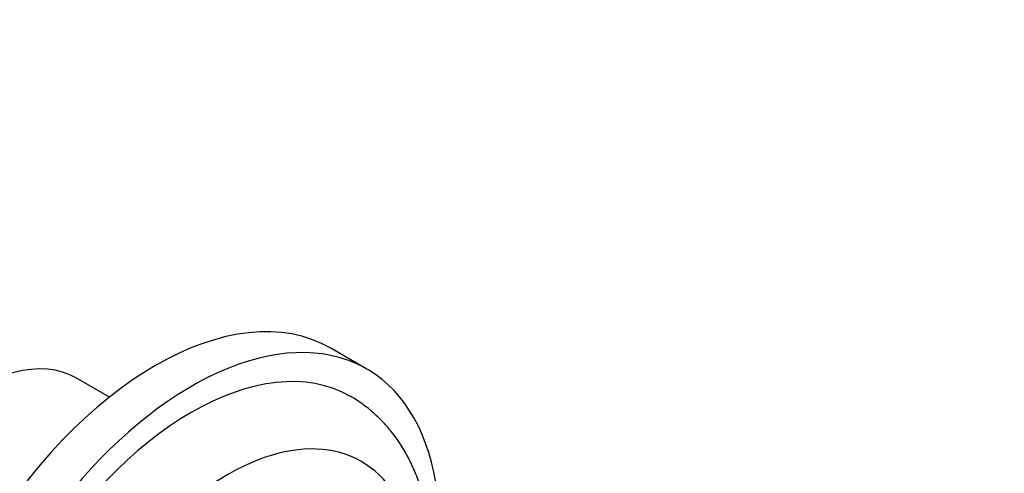
# Paper-space layout 'Layout1' of a CAD drawing. Units: millimetres. Extents: x 0 to 835, y 0 to 1165.
# Drawn here: x 675 to 752, y 168 to 203 of the extents above; entities that cross this region are included whole.
import ezdxf
from ezdxf import colors
from ezdxf.entities.mleader import LeaderData, LeaderLine
from ezdxf.math import Vec2, Vec3

# ---------------------------------------------------------------- set-up
doc = ezdxf.new("R2010")
doc.units = ezdxf.units.MM
doc.layers.add('DV6_Défaut', color=7, linetype='Continuous')
doc.layers.add('Défaut', color=7, linetype='Continuous')

# ---------------------------------------------------------------- blocks, each defined once
blk = doc.blocks.new('_DOT')
at = {"color": 0}
blk.add_line((0, 0), (-1, 0), dxfattribs=at)
at = {"color": 0, "const_width": 0.333}
blk.add_lwpolyline([(-0.1665, 0, 1), (0.1665, 0, 1)], format="xyb", close=True, dxfattribs=at)
blk = doc.blocks.new('SE5')
at = {"layer": 'DV6_Défaut', "color": 7, "linetype": 'Continuous'}
for p, q in [((702.182, 176.034), (699.354, 177.667)), ((681.996, 173.832), (679.424, 175.317))]:
    blk.add_line(p, q, dxfattribs=at)
for centre, major_axis, start_param, end_param in [((685.604, 153.852), (-13.75, -23.816), 3.141593, 6.283185), ((688.432, 152.219), (-13.75, -23.816), 2.403375, 6.283185), ((671.674, 161.894), (7.75, 13.423), 0, 3.141593), ((688.432, 152.219), (-12.5, -21.651), 3.142708, 6.283185), ((691.261, 150.586), (-10.5, -18.187), 2.737021, 6.283185)]:
    blk.add_ellipse(centre, major_axis=major_axis, ratio=0.57735, start_param=start_param, end_param=end_param, dxfattribs=at)
blk.add_open_spline([(706.945, 164.618), (706.917, 164.768), (706.799, 165.365), (706.544, 166.379), (706.122, 167.62), (705.61, 168.786), (705.012, 169.87), (704.334, 170.865), (703.583, 171.766), (702.762, 172.574), (701.885, 173.266), (701.241, 173.711), (700.921, 173.875), (700.913, 173.879)], degree=3, knots=[0, 0, 0, 0, 0.037917, 0.151049, 0.263099, 0.373641, 0.482336, 0.588999, 0.693636, 0.796434, 0.89772, 0.99792, 1, 1, 1, 1], dxfattribs=at)

psp = doc.layouts.get("Layout1")

# ---------------------------------------------------------------- block references
at = {"layer": 'Défaut'}
psp.add_blockref('SE5', (0, 0), dxfattribs=at)

# ---------------------------------------------------------------- leaders
at = {"layer": 'Défaut', "color": 7, "linetype": 'Continuous'}
ml = psp.add_multileader_mtext('Standard', dxfattribs=at)
ml.set_content('{\\pxsm0.9;\\fSolid Edge ISO|b1||i0||c0|p34;\\W1.;23/09/2016\\P}', color=256)
ml.set_leader_properties()
ml.set_arrow_properties(name='DOT')
ml.build(insert=Vec2(0, 0))
ml.multileader.update_dxf_attribs({"leader_type": 0, "dogleg_length": 0, "arrow_head_size": 12})
ctx = ml.context
ctx.base_point, ctx.char_height, ctx.arrow_head_size, ctx.landing_gap_size = Vec3(744.816, 1157.46), 12, 12, 4.2
notes = []
notes.append((ctx, [(0, (0, 0, 0), (0, 0), (1, 0), 1, [])]))
ctx.mtext.insert = Vec3(749.016, 1163.58)
for ctx, leaders in notes:
    for number, flags, end, landing, length, lines in leaders:
        leader = LeaderData()
        leader.index, (leader.has_last_leader_line, leader.has_dogleg_vector, leader.attachment_direction) = number, flags
        leader.last_leader_point, leader.dogleg_vector, leader.dogleg_length = Vec3(end), Vec3(landing), length
        for number, points, colour, breaks in lines:
            line = LeaderLine()
            line.index, line.vertices, line.color, line.breaks = number, Vec3.list(points), colors.encode_raw_color(colour), breaks
            leader.lines.append(line)
        ctx.leaders.append(leader)

doc.saveas('drawing.dxf')
